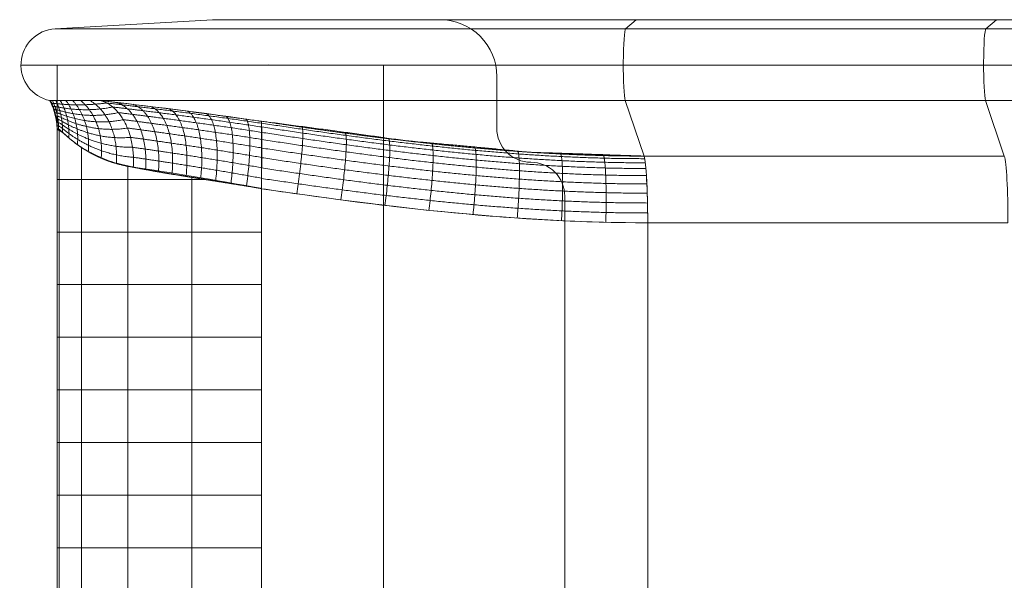
# Model space of a CAD drawing. Units: millimetres. Extents: x 2315 to 13860, y 2222 to 10982.
# Drawn here: x 4299 to 4733, y 6364 to 6612 of the extents above; entities that cross this region are included whole.
import ezdxf

# ---------------------------------------------------------------- set-up
doc = ezdxf.new("R2010")
doc.units = ezdxf.units.MM
doc.header["$MEASUREMENT"] = 0
doc.layers.get('0').update_dxf_attribs({"color": 3})

# ---------------------------------------------------------------- blocks, each defined once
blk = doc.blocks.new('From Smart Solid_183')
at = {"color": 7, "lineweight": 13}
for p, q in [((80.014092, 15.812771), (-78.975005, 15.812771)), ((78.999344, -0.160765), (-79.989753, -0.160765)), ((79.85914, -15.832871), (-79.129957, -15.832871))]:
    blk.add_line(p, q, dxfattribs=at)
at = {"color": 7, "lineweight": 13, "extrusion": (0, 0, -1)}
for centre in [(-78.913107, -0.160765), (80.07599, -0.160765)]:
    blk.add_ellipse(centre, major_axis=(0, 16), ratio=0.0672903615, start_param=3.3443919576, end_param=6.225662103, dxfattribs=at)
blk = doc.blocks.new('From Smart Solid_184')
at = {"color": 7, "lineweight": 13}
for p, q in [((-58.74283, 1.964425), (-128.231864, -2.037229)), ((-58.74283, 1.964425), (128.200937, 1.964425)), ((123.524995, -2.037229), (128.200937, 1.964425)), ((123.524995, -2.037229), (-128.231864, -2.037229))]:
    blk.add_line(p, q, dxfattribs=at)
blk = doc.blocks.new('From Smart Solid_190')
at = {"color": 7, "lineweight": 13}
for p, q in [((214.486441, -0.035575), (-214.959966, -0.035575)), ((214.945028, -0.010765), (-214.901936, -0.010765))]:
    blk.add_line(p, q, dxfattribs=at)
at = {"color": 7, "lineweight": 13, "extrusion": (0, 0, -1)}
for centre, ratio in [((-214.901936, -15.010765), 0.0672903615), ((214.945028, -15.010765), 0.5317730856)]:
    blk.add_ellipse(centre, major_axis=(0, -15), ratio=ratio, start_param=3.0840693439, end_param=3.1415926536, dxfattribs=at)
blk = doc.blocks.new('From Smart Solid_206')
at = {"color": 7, "lineweight": 13}
for p, q in [((133.424995, 15.812771), (-118.331864, 15.812771)), ((-133.412, -0.160765), (132.410247, -0.160765)), ((133.270043, -15.832871), (-120.634593, -15.832871))]:
    blk.add_line(p, q, dxfattribs=at)
blk.add_arc((-117.412, -0.160765), 16, 93.295837, 258.380456, dxfattribs=at)
at = {"color": 7, "lineweight": 13, "extrusion": (0, 0, -1)}
blk.add_ellipse((133.486893, -0.160765), major_axis=(0, 16), ratio=0.0672903615, start_param=3.3443919576, end_param=6.225662103, dxfattribs=at)
blk = doc.blocks.new('From Smart Solid_207')
at = {"color": 7, "lineweight": 13}
for p, q in [((199.084029, 15.812771), (-198.085908, 15.812771)), ((191.064819, -0.160765), (-199.100656, -0.160765)), ((197.8595, -15.832871), (-198.24086, -15.832871))]:
    blk.add_line(p, q, dxfattribs=at)
blk.add_ellipse((-198.02401, -0.160765), major_axis=(0, 16), ratio=0.0672903615, start_param=0.0575232042, end_param=2.9387933496, dxfattribs=at)
at = {"color": 7, "lineweight": 13, "extrusion": (0, 0, -1)}
blk.add_ellipse((199.573188, -0.160765), major_axis=(0, 16), ratio=0.5317730695, start_param=3.3443919576, end_param=6.225662103, dxfattribs=at)
blk = doc.blocks.new('From Smart Solid_232')
at = {"color": 7, "lineweight": 13}
for p, q in [((-212.359966, 1.964425), (-217.035908, -2.037229)), ((217.086441, 1.964425), (-212.359966, 1.964425)), ((180.134044, -2.037229), (217.086442, 1.964425)), ((180.134044, -2.037229), (-217.035908, -2.037229))]:
    blk.add_line(p, q, dxfattribs=at)
blk = doc.blocks.new('From Smart Solid_234')
at = {"color": 7, "lineweight": 13}
for p, q in [((-230.79086, 12.267129), (-222.508515, -12.252102)), ((165.309515, 12.267129), (-230.79086, 12.267129))]:
    blk.add_line(p, q, dxfattribs=at)
blk = doc.blocks.new('From Smart Solid_209')
at = {"color": 7, "lineweight": 13}
for p, q in [((-45.06, -103.21), (-45.06, 103.08)), ((-45.06, -103.21), (-45.06, 102.97)), ((-45.06, -103.21), (-45.06, 102.84)), ((-45.06, -103.21), (-45.06, 102.72)), ((-44.11, -103.21), (-44.11, 102.91)), ((-34.37, -103.21), (-34.37, 95.42)), ((-13.91, -103.21), (-13.91, 87.2)), ((14.34, -103.21), (14.34, 82.23))]:
    blk.add_line(p, q, dxfattribs=at)
for points, knots in [([(45.08, 77.29), (44.96, 77.31), (44.72, 77.35), (44.36, 77.41), (43.99, 77.47), (43.63, 77.53), (43.27, 77.59), (42.9, 77.65), (42.54, 77.71), (42.17, 77.77), (41.81, 77.83), (41.44, 77.89), (41.07, 77.95), (40.71, 78.01), (40.34, 78.07), (39.97, 78.13), (39.61, 78.19), (39.24, 78.25), (38.87, 78.31), (38.5, 78.37), (38.14, 78.43), (37.77, 78.49), (37.4, 78.55), (37.03, 78.61), (36.66, 78.67), (36.29, 78.73), (35.92, 78.79), (35.55, 78.84), (35.18, 78.9), (34.81, 78.96), (34.44, 79.02), (34.07, 79.08), (33.7, 79.14), (33.33, 79.2), (32.96, 79.26), (32.59, 79.32), (32.22, 79.38), (31.85, 79.44), (31.48, 79.5), (31.11, 79.56), (30.74, 79.62), (30.37, 79.68), (29.99, 79.74), (29.62, 79.8), (29.25, 79.85), (28.88, 79.91), (28.51, 79.97), (28.14, 80.03), (27.76, 80.09), (27.39, 80.15), (27.02, 80.21), (26.65, 80.27), (26.28, 80.33), (25.91, 80.39), (25.54, 80.45), (25.16, 80.51), (24.79, 80.56), (24.42, 80.62), (24.05, 80.68), (23.68, 80.74), (23.31, 80.8), (22.94, 80.86), (22.57, 80.92), (22.2, 80.98), (21.83, 81.04), (21.46, 81.09), (21.09, 81.15), (20.72, 81.21), (20.35, 81.27), (19.98, 81.33), (19.61, 81.39), (19.24, 81.45), (18.87, 81.51), (18.5, 81.56), (18.13, 81.62), (17.76, 81.68), (17.4, 81.74), (17.03, 81.8), (16.66, 81.86), (16.29, 81.91), (15.93, 81.97), (15.56, 82.03), (15.19, 82.09), (14.83, 82.15), (14.46, 82.21), (14.1, 82.26), (13.73, 82.32), (13.37, 82.38), (13, 82.44), (12.64, 82.5), (12.28, 82.55), (11.91, 82.61), (11.55, 82.67), (11.19, 82.73), (10.83, 82.79), (10.46, 82.85), (10.1, 82.9), (9.74, 82.96), (9.38, 83.02), (9.02, 83.08), (8.66, 83.14), (8.31, 83.19), (7.95, 83.25), (7.59, 83.31), (7.23, 83.37), (6.88, 83.43), (6.52, 83.48), (6.17, 83.54), (5.81, 83.6), (5.46, 83.66), (5.11, 83.72), (4.75, 83.77), (4.4, 83.83), (4.05, 83.89), (3.7, 83.95), (3.35, 84.01), (3, 84.07), (2.65, 84.13), (2.3, 84.18), (1.95, 84.24), (1.61, 84.3), (1.26, 84.36), (0.92, 84.42), (0.57, 84.48), (0.23, 84.54), (-0.11, 84.59), (-0.46, 84.65), (-0.8, 84.71), (-1.14, 84.77), (-1.48, 84.83), (-1.82, 84.89), (-2.16, 84.95), (-2.49, 85.01), (-2.83, 85.07), (-3.17, 85.13), (-3.5, 85.19), (-3.83, 85.25), (-4.17, 85.31), (-4.5, 85.37), (-4.83, 85.43), (-5.16, 85.49), (-5.49, 85.55), (-5.82, 85.61), (-6.15, 85.67), (-6.47, 85.73), (-6.8, 85.79), (-7.12, 85.85), (-7.45, 85.91), (-7.77, 85.97), (-8.09, 86.03), (-8.41, 86.09), (-8.73, 86.16), (-9.05, 86.22), (-9.37, 86.28), (-9.68, 86.34), (-10, 86.4), (-10.31, 86.46), (-10.63, 86.53), (-10.94, 86.59), (-11.25, 86.65), (-11.56, 86.71), (-11.87, 86.77), (-12.18, 86.84), (-12.48, 86.9), (-12.79, 86.96), (-13.09, 87.03), (-13.4, 87.09), (-13.7, 87.16), (-14, 87.22), (-14.3, 87.29), (-14.6, 87.35), (-14.89, 87.42), (-15.19, 87.48), (-15.48, 87.55), (-15.78, 87.62), (-16.07, 87.69), (-16.36, 87.76), (-16.64, 87.83), (-16.93, 87.9), (-17.22, 87.97), (-17.5, 88.05), (-17.78, 88.12), (-18.06, 88.2), (-18.34, 88.27), (-18.62, 88.35), (-19.33, 88.55), (-20.44, 88.89), (-21.93, 89.39), (-23.37, 89.93), (-24.76, 90.48), (-26.1, 91.05), (-27.39, 91.64), (-28.64, 92.23), (-29.85, 92.83), (-31, 93.44), (-32.11, 94.05), (-33.17, 94.67), (-34.18, 95.29), (-35.15, 95.93), (-36.07, 96.56), (-36.94, 97.21), (-37.77, 97.86), (-38.55, 98.49), (-39.29, 99.12), (-39.99, 99.71), (-40.65, 100.28), (-41.12, 100.69), (-41.44, 100.96), (-41.63, 101.11), (-41.8, 101.26), (-41.98, 101.4), (-42.15, 101.54), (-42.31, 101.67), (-42.47, 101.8), (-42.63, 101.92), (-42.78, 102.03), (-42.93, 102.14), (-43.07, 102.25), (-43.21, 102.35), (-43.34, 102.44), (-43.47, 102.53), (-43.59, 102.61), (-43.71, 102.68), (-43.82, 102.75), (-43.93, 102.81), (-44.03, 102.86), (-44.13, 102.91), (-44.22, 102.96), (-44.31, 103), (-44.39, 103.03), (-44.47, 103.06), (-44.54, 103.09), (-44.61, 103.11), (-44.67, 103.13), (-44.73, 103.15), (-44.78, 103.16), (-44.83, 103.17), (-44.88, 103.17), (-44.92, 103.18), (-44.95, 103.18), (-44.98, 103.18), (-45.01, 103.18), (-45.03, 103.18), (-45.04, 103.17), (-45.05, 103.17), (-45.06, 103.17), (-45.06, 103.16), (-45.06, 103.16)], [0, 0, 0, 0, 0.002465, 0.004933, 0.007404, 0.009879, 0.012357, 0.014838, 0.017322, 0.01981, 0.0223, 0.024794, 0.027292, 0.029792, 0.032295, 0.034802, 0.037312, 0.039825, 0.042341, 0.04486, 0.047383, 0.049908, 0.052437, 0.054969, 0.057503, 0.060041, 0.062582, 0.065126, 0.067673, 0.070223, 0.072775, 0.075331, 0.07789, 0.080452, 0.083017, 0.085584, 0.088155, 0.090729, 0.093305, 0.095884, 0.098467, 0.101052, 0.10364, 0.10623, 0.108824, 0.11142, 0.114019, 0.116621, 0.119226, 0.121833, 0.124444, 0.127057, 0.129672, 0.13229, 0.134911, 0.137535, 0.140161, 0.14279, 0.145422, 0.148056, 0.150693, 0.153332, 0.155974, 0.158618, 0.161265, 0.163915, 0.166567, 0.169221, 0.171878, 0.174537, 0.177199, 0.179863, 0.18253, 0.185199, 0.18787, 0.190544, 0.19322, 0.195898, 0.198578, 0.201261, 0.203946, 0.206634, 0.209323, 0.212015, 0.214709, 0.217405, 0.220103, 0.222804, 0.225506, 0.228211, 0.230918, 0.233626, 0.236337, 0.23905, 0.241765, 0.244481, 0.2472, 0.24992, 0.252643, 0.255367, 0.258094, 0.260822, 0.263551, 0.266283, 0.269017, 0.271752, 0.274489, 0.277227, 0.279968, 0.28271, 0.285453, 0.288199, 0.290945, 0.293694, 0.296444, 0.299195, 0.301949, 0.304703, 0.307459, 0.310217, 0.312975, 0.315736, 0.318497, 0.32126, 0.324025, 0.32679, 0.329557, 0.332325, 0.335095, 0.337865, 0.340637, 0.34341, 0.346184, 0.348959, 0.351736, 0.354513, 0.357292, 0.360071, 0.362852, 0.365633, 0.368415, 0.371199, 0.373983, 0.376768, 0.379554, 0.382341, 0.385128, 0.387917, 0.390706, 0.393496, 0.396286, 0.399078, 0.401869, 0.404662, 0.407455, 0.410249, 0.413043, 0.415838, 0.418634, 0.421429, 0.424226, 0.427022, 0.42982, 0.432617, 0.435414, 0.438211, 0.441009, 0.443806, 0.446602, 0.449399, 0.452194, 0.454989, 0.457784, 0.460577, 0.46337, 0.466161, 0.468952, 0.471741, 0.474529, 0.477315, 0.480101, 0.482884, 0.485666, 0.488446, 0.491224, 0.494001, 0.509731, 0.525405, 0.541026, 0.556598, 0.572122, 0.5876, 0.603032, 0.618417, 0.633753, 0.649039, 0.664273, 0.679454, 0.694582, 0.709654, 0.72467, 0.739638, 0.754566, 0.769462, 0.784337, 0.799202, 0.814069, 0.818821, 0.823574, 0.828327, 0.83308, 0.837832, 0.842582, 0.84733, 0.852074, 0.856815, 0.861551, 0.866283, 0.871009, 0.875729, 0.880442, 0.885148, 0.889846, 0.894537, 0.899219, 0.903892, 0.908558, 0.913216, 0.917866, 0.922507, 0.927141, 0.931766, 0.936383, 0.940991, 0.94559, 0.95018, 0.954761, 0.959333, 0.963895, 0.968446, 0.972988, 0.977518, 0.982038, 0.986546, 0.991043, 0.995528, 1, 1, 1, 1]), ([(-45.06, 103.16), (-45.06, 103.16), (-45.06, 103.15), (-45.06, 103.13), (-45.06, 103.12), (-45.06, 103.11), (-45.06, 103.1), (-45.06, 103.09), (-45.06, 103.08), (-45.06, 103.07), (-45.06, 103.06), (-45.06, 103.06), (-45.06, 103.05), (-45.06, 103.04), (-45.06, 103.04), (-45.06, 103.03), (-45.06, 103.02), (-45.06, 103.01), (-45.06, 103.01), (-45.06, 103), (-45.06, 102.99), (-45.06, 102.98), (-45.06, 102.97), (-45.06, 102.96), (-45.06, 102.95), (-45.06, 102.94), (-45.06, 102.93), (-45.06, 102.92), (-45.06, 102.91), (-45.06, 102.9), (-45.06, 102.89), (-45.06, 102.88), (-45.06, 102.87), (-45.06, 102.86), (-45.06, 102.85), (-45.06, 102.84), (-45.06, 102.83), (-45.06, 102.83), (-45.06, 102.82), (-45.06, 102.81), (-45.06, 102.8), (-45.06, 102.79), (-45.06, 102.78), (-45.06, 102.77), (-45.06, 102.76), (-45.06, 102.75), (-45.06, 102.74), (-45.06, 102.72), (-45.06, 102.69), (-45.06, 102.64), (-45.06, 102.61), (-45.06, 102.59)], [0, 0, 0, 0, 0.016366, 0.032716, 0.049054, 0.065379, 0.081694, 0.098001, 0.114301, 0.130594, 0.146883, 0.163168, 0.179451, 0.195733, 0.212015, 0.228298, 0.244582, 0.26087, 0.277162, 0.293457, 0.309754, 0.326055, 0.342357, 0.358662, 0.374968, 0.391276, 0.407585, 0.423895, 0.440205, 0.456516, 0.472826, 0.489136, 0.505444, 0.521752, 0.538059, 0.554365, 0.570671, 0.586975, 0.60328, 0.619583, 0.635886, 0.652189, 0.668492, 0.684794, 0.701097, 0.717399, 0.733702, 0.750004, 0.833332, 0.916665, 1, 1, 1, 1]), ([(-45.06, -103.21), (-45.06, -103.21), (-44.95, -103.21), (-44.46, -103.21), (-44.09, -103.21), (-43.08, -103.21), (-42.44, -103.21), (-40.87, -103.21), (-39.95, -103.21), (-37.81, -103.21), (-36.6, -103.21), (-33.89, -103.21), (-32.38, -103.21), (-29.11, -103.21), (-27.33, -103.21), (-23.52, -103.21), (-21.48, -103.21), (-17.18, -103.21), (-14.91, -103.21), (-10.18, -103.21), (-7.71, -103.21), (-2.61, -103.21), (0.02, -103.21), (5.4, -103.21), (8.15, -103.21), (13.74, -103.21), (16.57, -103.21), (22.27, -103.21), (25.14, -103.21), (30.88, -103.21), (33.75, -103.21), (39.45, -103.21), (42.28, -103.21), (45.08, -103.21)], [0, 0, 0, 0, 0.0625, 0.0625, 0.125, 0.125, 0.1875, 0.1875, 0.25, 0.25, 0.3125, 0.3125, 0.375, 0.375, 0.4375, 0.4375, 0.5, 0.5, 0.5625, 0.5625, 0.625, 0.625, 0.6875, 0.6875, 0.75, 0.75, 0.8125, 0.8125, 0.875, 0.875, 0.9375, 0.9375, 1, 1, 1, 1])]:
    blk.add_open_spline(points, degree=3, knots=knots, dxfattribs=at)
for points, degree in [([(-45.06, 102.59), (-45.06, -103.21)], 1), ([(45.08, -103.21), (45.08, 77.29)], 1), ([(-45.06, -103.21), (-45.06, -103.21), (-45.06, -103.21), (-45.06, -103.21)], 3), ([(-45.06, -103.21), (-45.06, -103.21), (-45.06, -103.21), (-45.06, -103.21)], 3)]:
    blk.add_open_spline(points, degree=degree, dxfattribs=at)
for points, weights, knots in [([(-45.06, 81.3), (-45.06, 81.3), (-45.06, 81.3), (-45.06, 81.29), (20.19, 81.3)], [1, 1, 1, 0.784560981508, 0.9135800764], [0, 0, 0, 0.555731, 0.555731, 1, 1, 1]), ([(-45.06, 58.08), (-45.06, 58.08), (-45.06, 58.08), (-45.06, 58.07), (45.08, 58.08)], [1, 1, 1, 0.736661507078, 0.987978239434], [0, 0, 0, 0.505772, 0.505772, 1, 1, 1]), ([(-45.06, 34.86), (-45.06, 34.86), (-45.06, 34.86), (-45.06, 34.85), (45.08, 34.86)], [1, 1, 1, 0.736661507078, 0.987978239434], [0, 0, 0, 0.505772, 0.505772, 1, 1, 1]), ([(-45.06, 11.64), (-45.06, 11.64), (-45.06, 11.64), (-45.06, 11.63), (45.08, 11.64)], [1, 1, 1, 0.736661507078, 0.987978239434], [0, 0, 0, 0.505772, 0.505772, 1, 1, 1]), ([(-45.06, -11.58), (-45.06, -11.58), (-45.06, -11.58), (-45.06, -11.58), (45.08, -11.58)], [1, 1, 1, 0.736661507078, 0.987978239434], [0, 0, 0, 0.505772, 0.505772, 1, 1, 1]), ([(-45.06, -34.79), (-45.06, -34.79), (-45.06, -34.8), (-45.06, -34.8), (45.08, -34.79)], [1, 1, 1, 0.736661507078, 0.987978239434], [0, 0, 0, 0.505772, 0.505772, 1, 1, 1]), ([(-45.06, -58.01), (-45.06, -58.01), (-45.06, -58.01), (-45.06, -58.02), (45.08, -58.01)], [1, 1, 1, 0.736661507078, 0.987978239434], [0, 0, 0, 0.505772, 0.505772, 1, 1, 1]), ([(-45.06, -81.23), (-45.06, -81.23), (-45.06, -81.23), (-45.06, -81.24), (45.08, -81.23)], [1, 1, 1, 0.736661507078, 0.987978239434], [0, 0, 0, 0.505772, 0.505772, 1, 1, 1])]:
    blk.add_rational_spline(points, weights, degree=2, knots=knots, dxfattribs=at)
blk = doc.blocks.new('From Smart Solid_238')
at = {"color": 7, "lineweight": 13}
for p, q in [((111.67, 12.27), (-119.97, 12.27)), ((119.95, -12.25), (111.67, 12.27))]:
    blk.add_line(p, q, dxfattribs=at)
for points, knots in [([(-119.97, 12.27), (-118.5, 12.08), (-115.56, 11.72), (-111.04, 11.17), (-106.45, 10.61), (-101.76, 10.04), (-96.98, 9.47), (-92.12, 8.9), (-88.83, 8.51), (-87.18, 8.32)], [0, 0, 0, 0, 0.140395, 0.281683, 0.42382, 0.566764, 0.710471, 0.854897, 1, 1, 1, 1]), ([(-87.18, 8.32), (-85.61, 8.1), (-82.46, 7.68), (-77.7, 7.03), (-72.87, 6.37), (-67.55, 5.65), (-61.71, 4.86), (-55.34, 3.99), (-51.03, 3.4), (-48.87, 3.11)], [0, 0, 0, 0, 0.125379, 0.251534, 0.37843, 0.506032, 0.668821, 0.833511, 1, 1, 1, 1]), ([(-48.87, 3.15), (-47.54, 2.97), (-44.87, 2.62), (-40.83, 2.09), (-36.73, 1.55), (-31.35, 0.84), (-24.61, -0.05), (-16.7, -1.11), (-8.72, -2.19), (-1.04, -3.25), (6.75, -4.33), (11.82, -5.05), (14.48, -5.43)], [0, 0, 0, 0, 0.063761, 0.128263, 0.193486, 0.259405, 0.383983, 0.51264, 0.632996, 0.759544, 0.874305, 1, 1, 1, 1]), ([(-48.87, 3.11), (-48.87, 3.11), (-48.86, 3.13), (-48.87, 3.14), (-48.87, 3.15)], [0, 0, 0, 0, 0.504187, 1, 1, 1, 1]), ([(14.48, -5.43), (15.59, -5.53), (18.27, -5.77), (22.99, -6.2), (29.25, -6.76), (35.93, -7.38), (42.98, -8.03), (49.51, -8.64), (56.31, -9.29), (62.8, -9.92), (67.14, -10.35), (69.23, -10.56)], [0, 0, 0, 0, 0.061975, 0.14942, 0.2616, 0.406494, 0.515727, 0.646079, 0.761972, 0.885673, 1, 1, 1, 1]), ([(69.23, -10.56), (70.4, -10.6), (72.7, -10.67), (76.15, -10.78), (79.51, -10.89), (82.8, -11), (86.01, -11.11), (89.14, -11.21), (92.19, -11.31), (96.38, -11.45), (101.67, -11.62), (107.99, -11.84), (114.06, -12.04), (118.02, -12.18), (119.95, -12.25)], [0, 0, 0, 0, 0.070525, 0.139248, 0.206183, 0.271346, 0.334752, 0.396416, 0.456352, 0.514573, 0.643136, 0.766845, 0.885775, 1, 1, 1, 1])]:
    blk.add_open_spline(points, degree=3, knots=knots, dxfattribs=at)
blk = doc.blocks.new('From Smart Solid_210')
at = {"color": 7, "lineweight": 13}
for points, knots in [([(-85.22, 22.4), (-85.21, 22.38), (-85.22, 22.37), (-85.22, 22.34), (-85.22, 22.29), (-85.23, 22.24), (-85.23, 22.12), (-85.23, 22.03), (-85.22, 21.71), (-85.2, 21.45), (-85.18, 20.99), (-85.17, 20.82), (-85.15, 20.46), (-85.15, 20.27), (-85.12, 19.65), (-85.11, 19.18), (-85.09, 18.15), (-85.08, 17.58), (-85.07, 16.35), (-85.06, 15.68), (-85.05, 14.26), (-85.04, 13.51), (-85.04, 11.93), (-85.05, 11.1), (-85.06, 10.24)], [0, 0, 0, 0, 0.015625, 0.015625, 0.03125, 0.0625, 0.0625, 0.125, 0.125, 0.25, 0.25, 0.3125, 0.3125, 0.375, 0.375, 0.5, 0.5, 0.625, 0.625, 0.75, 0.75, 0.875, 0.875, 1, 1, 1, 1]), ([(-85.06, 10.24), (-85.05, 9.59), (-85.05, 8.92), (-85.05, 7.56), (-85.05, 6.87), (-85.07, 5.47), (-85.08, 4.75), (-85.11, 3.31), (-85.13, 2.59), (-85.15, 1.86)], [0, 0, 0, 0, 0.25, 0.25, 0.5, 0.5, 0.75, 0.75, 1, 1, 1, 1]), ([(84.24, 3.46), (84.19, 3.9), (84.13, 4.3), (84.03, 5.04), (83.98, 5.37), (83.87, 5.95), (83.82, 6.21), (83.71, 6.66), (83.66, 6.84), (83.6, 7)], [0, 0, 0, 0, 0.25, 0.25, 0.5, 0.5, 0.75, 0.75, 1, 1, 1, 1]), ([(-85.15, 1.86), (-85.14, 1.08), (-85.14, 0.3), (-85.15, -1.26), (-85.16, -2.04), (-85.17, -3.59), (-85.18, -4.37), (-85.2, -5.89), (-85.21, -6.65), (-85.22, -7.4)], [0, 0, 0, 0, 0.25, 0.25, 0.5, 0.5, 0.75, 0.75, 1, 1, 1, 1]), ([(84.78, -3.4), (84.74, -2.7), (84.7, -2.04), (84.62, -0.76), (84.57, -0.16), (84.48, 0.99), (84.44, 1.54), (84.34, 2.55), (84.29, 3.03), (84.24, 3.46)], [0, 0, 0, 0, 0.25, 0.25, 0.5, 0.5, 0.75, 0.75, 1, 1, 1, 1]), ([(85.13, -12.61), (85.11, -11.8), (85.09, -10.98), (85.04, -9.38), (85.01, -8.59), (84.96, -7.04), (84.93, -6.28), (84.86, -4.8), (84.82, -4.09), (84.78, -3.4)], [0, 0, 0, 0, 0.25, 0.25, 0.5, 0.5, 0.75, 0.75, 1, 1, 1, 1]), ([(85.23, -22.42), (85.23, -21.63), (85.23, -20.83), (85.22, -19.2), (85.22, -18.38), (85.2, -16.74), (85.19, -15.91), (85.16, -14.26), (85.15, -13.43), (85.13, -12.61)], [0, 0, 0, 0, 0.25, 0.25, 0.5, 0.5, 0.75, 0.75, 1, 1, 1, 1])]:
    blk.add_open_spline(points, degree=3, knots=knots, dxfattribs=at)
for points, weights, degree in [([(-28.57, 14.6), (-47.38, 16.88), (-66.26, 19.55), (-85.22, 22.4)], [0.999999958786, 0.999999958245, 0.9999999577, 0.99999995728], 3), ([(-85.21, 21.51), (-28.29, 12.86), (27.98, 5.82), (83.89, 5.85)], [0.950962075418, 0.95240956762, 0.955147200562, 0.955179494217], 3), ([(-85.13, 19.87), (-28.21, 11.15), (28.12, 4), (84.17, 4.03)], [0.914183978484, 0.916717044905, 0.921507091868, 0.921564105785], 3), ([(-85.08, 17.46), (-28.17, 8.7), (28.22, 1.5), (84.43, 1.52)], [0.88967116315, 0.892929358822, 0.899079935045, 0.899153838506], 3), ([(-69.6, -9.66), (-65.76, 16.15), (-67.26, 19.76)], [1, 0.754278149994, 1], 2), ([(-85.05, 14.31), (-28.16, 5.56), (28.29, -1.64), (84.68, -1.61)], [0.877426746312, 0.881050444652, 0.887865974486, 0.887948696249], 3), ([(-50.19, -12.32), (-46.47, 13.26), (-48.13, 17.1)], [1, 0.757279595051, 1], 2), ([(-30.77, -14.76), (-27.27, 10.59), (-29.04, 14.66)], [1, 0.760440987064, 1], 2), ([(27.69, 9.08), (9, 10.41), (-9.75, 12.31), (-28.57, 14.6)], [0.999999920534, 0.999999919726, 0.999999918654, 0.999999917572], 3), ([(-85.06, 10.54), (-28.21, 1.83), (28.31, -5.32), (84.88, -5.3)], [0.877446367345, 0.881074792291, 0.88786539731, 0.887948682946], 3), ([(-11.32, -16.95), (-8.17, 8.2), (-10, 12.47)], [1, 0.76358963716, 1], 2), ([(8.15, -18.83), (10.81, 6.13), (9, 10.59)], [1, 0.766552856466, 1], 2), ([(27.65, -20.36), (29.71, 4.45), (27.96, 9.06)], [1, 0.76915795611, 1], 2), ([(83.6, 7), (65.01, 6.99), (46.38, 7.75), (27.69, 9.08)], [0.999999882851, 0.999999882823, 0.999999882011, 0.9999998808], 3), ([(-85.06, 6.29), (-28.28, -2.36), (28.29, -9.41), (85.04, -9.38)], [0.889726545862, 0.892997992633, 0.899078395779, 0.899153802588], 3), ([(47.18, -21.5), (48.56, 3.2), (46.87, 7.92)], [1, 0.771232247218, 1], 2), ([(66.75, -22.2), (67.4, 2.43), (65.76, 7.22)], [1, 0.772603040916, 1], 2), ([(-85.15, 1.76), (-28.42, -6.8), (28.21, -13.74), (85.15, -13.71)], [0.914251669231, 0.916800665122, 0.921505066918, 0.921564059227], 3), ([(-85.16, -2.87), (-28.54, -11.33), (28.12, -18.13), (85.21, -18.11)], [0.951015888754, 0.95247573679, 0.955145580264, 0.955179456973], 3)]:
    blk.add_rational_spline(points, weights, degree=degree, dxfattribs=at)
for points in [[(-85.22, -7.4), (-56.95, -11.58), (-28.65, -15.34), (-0.26, -18.05)], [(-0.26, -18.05), (28.13, -20.77), (56.61, -22.43), (85.23, -22.42)]]:
    blk.add_open_spline(points, degree=3, dxfattribs=at)
blk = doc.blocks.new('From Smart Solid_239')
at = {"color": 7, "lineweight": 13}
for p, q in [((78.641485, 14.697898), (-80.347612, 14.697898)), ((-78.723295, -14.723995), (80.265802, -14.723995))]:
    blk.add_line(p, q, dxfattribs=at)
at = {"color": 7, "lineweight": 13, "extrusion": (0, 0, -1)}
blk.add_ellipse((-80.742007, -14.723995), major_axis=(0, 30), ratio=0.0672903615, start_param=0.1966295059, end_param=1.5707963268, dxfattribs=at)
at = {"color": 7, "lineweight": 13}
blk.add_ellipse((78.247091, -14.723995), major_axis=(0, 30), ratio=0.0672903615, start_param=4.7123889804, end_param=6.0865515579, dxfattribs=at)
blk = doc.blocks.new('From Smart Solid_216')
at = {"color": 7, "lineweight": 13}
for points, weights in [([(-19.18, 14.72), (-15.96, 8.34), (-15.96, 1.19)], [1, 0.972774444136, 1]), ([(-18.9, 14.72), (-15.95, 8.59), (-15.92, 1.79)], [1, 0.97531406423, 0.999856970029]), ([(-18.03, 14.72), (-15.3, 8.73), (-15.32, 2.13)], [1, 0.976541823153, 0.999872263044]), ([(-16.6, 14.72), (-13.37, 8.18), (-13.59, 0.75)], [1, 0.970021896032, 0.999884316319]), ([(-14.62, 14.72), (-10.27, 7.27), (-10.79, -1.76)], [1, 0.955778186216, 0.999840934014]), ([(-12.13, 14.72), (-6.11, 6.42), (-7.01, -4.77)], [1, 0.934069484134, 0.999814599231]), ([(-9.12, 14.72), (-0.99, 5.89), (-2.24, -7.83)], [1, 0.904734203485, 0.999799578667]), ([(-5.58, 14.72), (4.97, 6.03), (3.48, -10.68)], [1, 0.867389835356, 0.99980928524]), ([(-1.51, 14.72), (11.71, 7.29), (10.11, -13.07)], [1, 0.821650457162, 0.999870738598]), ([(17.62, -14.7), (19.2, 10.29), (3.08, 14.72)], [1, 0.767135651941, 1])]:
    blk.add_rational_spline(points, weights, degree=2, dxfattribs=at)
for points, knots in [([(3.08, 14.72), (-4.2, 14.72), (-9.71, 14.72), (-15.31, 14.72), (-16.75, 14.72), (-18.7, 14.72), (-19.18, 14.72), (-19.18, 14.72)], [0, 0, 0, 0, 0.5, 0.5, 0.75, 0.75, 1, 1, 1, 1]), ([(-15.96, 1.19), (-15.96, 1.19), (-15.96, 1.19), (-15.96, 1.19), (-15.96, 1.2), (-15.96, 1.2), (-15.96, 1.21), (-15.96, 1.21), (-15.96, 1.22), (-15.96, 1.23), (-15.96, 1.24), (-15.97, 1.25), (-15.97, 1.26), (-15.97, 1.27), (-15.97, 1.28), (-15.97, 1.29), (-15.97, 1.31), (-15.97, 1.32), (-15.97, 1.33), (-15.97, 1.35), (-15.97, 1.36), (-15.97, 1.38), (-15.97, 1.4), (-15.97, 1.41), (-15.97, 1.43), (-15.97, 1.45), (-15.97, 1.47), (-15.96, 1.49), (-15.96, 1.5), (-15.96, 1.52), (-15.96, 1.54), (-15.96, 1.56), (-15.96, 1.58), (-15.96, 1.6), (-15.95, 1.62), (-15.95, 1.64), (-15.95, 1.66), (-15.94, 1.68), (-15.94, 1.7), (-15.94, 1.72), (-15.93, 1.74), (-15.93, 1.77), (-15.92, 1.8), (-15.91, 1.84), (-15.89, 1.88), (-15.88, 1.92), (-15.86, 1.96), (-15.84, 2), (-15.82, 2.03), (-15.8, 2.06), (-15.77, 2.09), (-15.74, 2.11), (-15.71, 2.13), (-15.68, 2.15), (-15.64, 2.16), (-15.61, 2.17), (-15.56, 2.17), (-15.52, 2.17), (-15.47, 2.17), (-15.42, 2.16), (-15.37, 2.14), (-15.31, 2.12), (-15.25, 2.1), (-15.18, 2.06), (-15.11, 2.02), (-15.04, 1.97), (-14.96, 1.92), (-14.88, 1.86), (-14.8, 1.8), (-14.72, 1.73), (-14.63, 1.66), (-14.54, 1.59), (-14.44, 1.51), (-14.34, 1.42), (-14.24, 1.34), (-14.14, 1.25), (-14.03, 1.15), (-13.93, 1.06), (-13.81, 0.96), (-13.7, 0.85), (-13.58, 0.75), (-13.46, 0.64), (-13.34, 0.53), (-13.21, 0.41), (-13.08, 0.29), (-12.95, 0.17), (-12.82, 0.05), (-12.68, -0.08), (-12.54, -0.2), (-12.39, -0.33), (-12.25, -0.47), (-12.1, -0.6), (-11.95, -0.74), (-11.8, -0.88), (-11.64, -1.02), (-11.48, -1.16), (-11.32, -1.3), (-11.15, -1.45), (-10.98, -1.6), (-10.81, -1.75), (-10.64, -1.89), (-10.46, -2.05), (-10.29, -2.2), (-10.11, -2.35), (-9.92, -2.51), (-9.74, -2.66), (-9.55, -2.82), (-9.35, -2.97), (-9.16, -3.13), (-8.96, -3.29), (-8.76, -3.44), (-8.56, -3.6), (-8.36, -3.76), (-8.15, -3.92), (-7.94, -4.08), (-7.73, -4.24), (-7.51, -4.4), (-7.29, -4.56), (-7.08, -4.71), (-6.87, -4.86), (-6.66, -5.01), (-6.46, -5.16), (-6.25, -5.3), (-6.04, -5.45), (-5.82, -5.59), (-5.61, -5.74), (-5.39, -5.88), (-5.17, -6.03), (-4.95, -6.18), (-4.72, -6.32), (-4.5, -6.47), (-4.27, -6.61), (-4.04, -6.76), (-3.8, -6.9), (-3.57, -7.04), (-3.33, -7.19), (-3.09, -7.33), (-2.85, -7.48), (-2.61, -7.62), (-2.36, -7.76), (-2.11, -7.9), (-1.86, -8.04), (-1.61, -8.18), (-1.36, -8.32), (-1.1, -8.46), (-0.84, -8.6), (-0.58, -8.74), (-0.32, -8.88), (-0.05, -9.02), (0.21, -9.15), (0.48, -9.29), (0.75, -9.43), (1.03, -9.56), (1.3, -9.69), (1.58, -9.83), (1.86, -9.96), (2.14, -10.09), (2.42, -10.22), (2.71, -10.35), (3, -10.48), (3.28, -10.6), (3.58, -10.73), (3.87, -10.85), (4.17, -10.98), (4.46, -11.1), (4.76, -11.22), (5.06, -11.34), (5.37, -11.46), (5.67, -11.58), (5.98, -11.69), (6.29, -11.81), (6.6, -11.92), (6.92, -12.04), (7.23, -12.15), (7.55, -12.26), (7.87, -12.37), (8.19, -12.47), (8.52, -12.58), (8.84, -12.68), (9.17, -12.79), (9.5, -12.89), (9.83, -12.99), (10.17, -13.08), (10.5, -13.18), (10.84, -13.27), (11.18, -13.37), (11.52, -13.46), (11.86, -13.55), (12.21, -13.63), (12.56, -13.72), (12.91, -13.8), (13.26, -13.88), (13.61, -13.96), (13.97, -14.04), (14.32, -14.12), (14.68, -14.19), (15.04, -14.26), (15.41, -14.33), (15.77, -14.4), (16.14, -14.46), (16.51, -14.53), (16.88, -14.59), (17.25, -14.65), (17.5, -14.69), (17.62, -14.7)], [0, 0, 0, 0, 0.003723, 0.007419, 0.011086, 0.014725, 0.018338, 0.021923, 0.025482, 0.029015, 0.032522, 0.036004, 0.039461, 0.042893, 0.046301, 0.049685, 0.053046, 0.056383, 0.059697, 0.062989, 0.066259, 0.069507, 0.072733, 0.075938, 0.079123, 0.082287, 0.085431, 0.088555, 0.09166, 0.094745, 0.097812, 0.100861, 0.103891, 0.106904, 0.109899, 0.112877, 0.115838, 0.118783, 0.121712, 0.124626, 0.127523, 0.130406, 0.136554, 0.142637, 0.148659, 0.154622, 0.160531, 0.166388, 0.172197, 0.177961, 0.183684, 0.18937, 0.195021, 0.200643, 0.206237, 0.211809, 0.217362, 0.2229, 0.228427, 0.233947, 0.239466, 0.244986, 0.250513, 0.25605, 0.261604, 0.267178, 0.272775, 0.278375, 0.283976, 0.289578, 0.295181, 0.300785, 0.306391, 0.311997, 0.317606, 0.323216, 0.328829, 0.334443, 0.34006, 0.345678, 0.351299, 0.356922, 0.362548, 0.368176, 0.373806, 0.379438, 0.385072, 0.390708, 0.396347, 0.401987, 0.407629, 0.413273, 0.418919, 0.424566, 0.430214, 0.435863, 0.441514, 0.447165, 0.452817, 0.458469, 0.464122, 0.469775, 0.475427, 0.481079, 0.48673, 0.492381, 0.49803, 0.503678, 0.509325, 0.51497, 0.520615, 0.526263, 0.531912, 0.537563, 0.543215, 0.548868, 0.554523, 0.560179, 0.565836, 0.570962, 0.576088, 0.581215, 0.586343, 0.591472, 0.596601, 0.601731, 0.606861, 0.611991, 0.617122, 0.622253, 0.627385, 0.632516, 0.637648, 0.642779, 0.647911, 0.653043, 0.658174, 0.663305, 0.668436, 0.673567, 0.678697, 0.683827, 0.688957, 0.694086, 0.699215, 0.704343, 0.70947, 0.714597, 0.719722, 0.724848, 0.729972, 0.735095, 0.740218, 0.74534, 0.75046, 0.75558, 0.760699, 0.765816, 0.770933, 0.776048, 0.781162, 0.786275, 0.791387, 0.796498, 0.801607, 0.806715, 0.811822, 0.816928, 0.822032, 0.827135, 0.832237, 0.837337, 0.842436, 0.847534, 0.852631, 0.857726, 0.86282, 0.867912, 0.873004, 0.878094, 0.883183, 0.888271, 0.893358, 0.898443, 0.903528, 0.908611, 0.913694, 0.918775, 0.923856, 0.928936, 0.934015, 0.939093, 0.94417, 0.949247, 0.954324, 0.9594, 0.964475, 0.96955, 0.974625, 0.9797, 0.984775, 0.98985, 0.994925, 1, 1, 1, 1])]:
    blk.add_open_spline(points, degree=3, knots=knots, dxfattribs=at)
for points, weights in [([(5.83, 13.63), (-1.84, 12.62), (-8.18, 12.74), (-14.51, 13.13), (-16.13, 13.31), (-18.17, 13.45), (-18.52, 13.32), (-18.52, 13.32)], [0.954002104087, 0.971467307722, 0.98285653726, 0.992502294128, 0.994499287764, 0.995879570457, 0.994679709151, 0.994622112422]), ([(8.51, 11.86), (0.31, 10.16), (-6.82, 10.57), (-13.81, 11.48), (-15.57, 11.87), (-17.7, 12.16), (-17.93, 11.88), (-17.93, 11.88)], [0.919503682152, 0.950067788513, 0.969998940205, 0.986879014724, 0.990373753586, 0.9927892483, 0.990689491014, 0.990588696738]), ([(11.01, 9.39), (2.18, 7.36), (-5.65, 8.22), (-13.21, 9.77), (-15.09, 10.39), (-17.29, 10.84), (-17.41, 10.4), (-17.41, 10.4)], [0.896504734196, 0.935801442374, 0.961427208835, 0.983130161787, 0.987623397468, 0.990729033529, 0.98802934559, 0.987899752949]), ([(13.23, 6.26), (3.74, 4.27), (-4.69, 5.72), (-12.71, 8.03), (-14.69, 8.88), (-16.94, 9.5), (-16.97, 8.9), (-16.97, 8.9)], [0.885005260218, 0.928668269304, 0.957141343149, 0.981255735319, 0.986248219409, 0.989698926143, 0.986699272877, 0.986555281055]), ([(15.05, 2.56), (4.92, 0.96), (-3.95, 3.11), (-12.32, 6.25), (-14.37, 7.35), (-16.65, 8.15), (-16.61, 7.38), (-16.61, 7.38)], [0.885005260218, 0.928668269304, 0.957141343149, 0.981255735319, 0.986248219409, 0.989698926143, 0.986699272877, 0.986555281055]), ([(16.42, -1.55), (5.71, -2.5), (-3.45, 0.41), (-12.04, 4.44), (-14.13, 5.81), (-16.42, 6.79), (-16.32, 5.84), (-16.32, 5.84)], [0.896504734196, 0.935801442374, 0.961427208835, 0.983130161787, 0.987623397468, 0.990729033529, 0.98802934559, 0.987899752949]), ([(17.3, -5.92), (6.1, -6.02), (-3.18, -2.33), (-11.87, 2.62), (-13.97, 4.25), (-16.25, 5.42), (-16.12, 4.29), (-16.12, 4.29)], [0.919503682152, 0.950067788513, 0.969998940205, 0.986879014724, 0.990373753586, 0.9927892483, 0.990689491014, 0.990588696738]), ([(17.68, -10.35), (6.09, -9.53), (-3.15, -5.07), (-11.81, 0.8), (-13.89, 2.69), (-16.15, 4.05), (-16, 2.74), (-16, 2.74)], [0.954002104087, 0.971467307722, 0.98285653726, 0.992502294128, 0.994499287764, 0.995879570457, 0.994679709151, 0.994622112422])]:
    blk.add_rational_spline(points, weights, degree=3, knots=[0, 0, 0, 0, 0.5, 0.5, 0.75, 0.75, 1, 1, 1, 1], dxfattribs=at)
blk = doc.blocks.new('From Smart Solid_217')
at = {"color": 7, "lineweight": 13}
for points, weights, degree in [([(-35.67, 19.42), (-19.55, 14.99), (-21.13, -10)], [1, 0.767135651941, 1], 2), ([(35.44, 9.38), (10.32, 13.09), (-13.86, 16.12), (-32.92, 18.33)], [0.951362650719, 0.952497503972, 0.953374789578, 0.954002104087], 3), ([(-28.69, 18.61), (-13.9, 14.26), (-15.7, -10.81)], [1, 0.765993254434, 1], 2), ([(-21.32, 17.74), (-7.95, 13.48), (-9.98, -11.68)], [1, 0.764750682309, 1], 2), ([(35.48, 7.75), (11.35, 11.4), (-11.89, 14.38), (-30.24, 16.56)], [0.914902988297, 0.916880091019, 0.918409265161, 0.919503682152], 3), ([(35.56, 5.36), (12.33, 8.97), (-10.05, 11.93), (-27.74, 14.09)], [0.890596902042, 0.893135333532, 0.895098982319, 0.896504734196], 3), ([(-13.62, 16.81), (-1.74, 12.64), (-3.99, -12.61)], [1, 0.763407587712, 1], 2), ([(-5.61, 15.81), (4.72, 11.74), (2.23, -13.61)], [1, 0.761963622794, 1], 2), ([(2.65, 14.76), (11.38, 10.79), (8.66, -14.67)], [1, 0.760418439701, 1], 2), ([(11.14, 13.64), (18.23, 9.78), (15.26, -15.78)], [1, 0.758771690582, 1], 2), ([(35.63, 2.23), (13.2, 5.84), (-8.43, 8.8), (-25.52, 10.96)], [0.878433117185, 0.88125741559, 0.88344185844, 0.885005260218], 3), ([(19.82, 12.46), (25.22, 8.72), (22, -16.96)], [1, 0.757023027586, 1], 2), ([(28.64, 11.23), (32.33, 7.61), (28.86, -18.19)], [1, 0.75517210286, 1], 2), ([(35.64, -1.51), (13.88, 2.12), (-7.11, 5.09), (-23.7, 7.26)], [0.878413063693, 0.881247077455, 0.883438160192, 0.885005260218], 3), ([(35.62, -5.74), (14.37, -2.06), (-6.14, 0.95), (-22.33, 3.15)], [0.890538659802, 0.893105316638, 0.895088249598, 0.896504734196], 3), ([(35.54, -10.25), (14.63, -6.5), (-5.55, -3.44), (-21.45, -1.22)], [0.914830429452, 0.91684271608, 0.918395913852, 0.919503682152], 3), ([(35.5, -14.87), (14.73, -11.04), (-5.31, -7.92), (-21.07, -5.65)], [0.951304034907, 0.952467339397, 0.953364031078, 0.954002104087], 3)]:
    blk.add_rational_spline(points, weights, degree=degree, dxfattribs=at)
for points in [[(35.43, 10.26), (9.28, 14.06), (-15.86, 17.16), (-35.67, 19.42)], [(-21.13, -10), (-5.41, -12.31), (14.64, -15.49), (35.43, -19.41)]]:
    blk.add_open_spline(points, degree=3, dxfattribs=at)
for points, knots in [([(35.58, 3.63), (35.58, 3.67), (35.58, 3.74), (35.58, 3.84), (35.58, 3.95), (35.58, 4.05), (35.58, 4.15), (35.58, 4.26), (35.57, 4.36), (35.57, 4.46), (35.57, 4.56), (35.57, 4.66), (35.57, 4.75), (35.57, 4.85), (35.57, 4.95), (35.57, 5.04), (35.56, 5.14), (35.56, 5.23), (35.56, 5.33), (35.56, 5.42), (35.56, 5.51), (35.55, 5.6), (35.55, 5.69), (35.55, 5.78), (35.55, 5.87), (35.55, 5.96), (35.54, 6.04), (35.54, 6.13), (35.54, 6.21), (35.53, 6.3), (35.53, 6.38), (35.53, 6.46), (35.53, 6.55), (35.52, 6.63), (35.52, 6.71), (35.52, 6.79), (35.52, 6.86), (35.51, 6.94), (35.51, 7.02), (35.51, 7.09), (35.5, 7.17), (35.5, 7.24), (35.5, 7.32), (35.5, 7.39), (35.49, 7.46), (35.49, 7.53), (35.49, 7.6), (35.48, 7.67), (35.48, 7.74), (35.48, 7.8), (35.48, 7.87), (35.47, 7.94), (35.47, 8), (35.47, 8.06), (35.47, 8.13), (35.47, 8.19), (35.46, 8.25), (35.46, 8.31), (35.46, 8.37), (35.46, 8.43), (35.46, 8.48), (35.46, 8.54), (35.46, 8.6), (35.45, 8.65), (35.45, 8.71), (35.45, 8.76), (35.45, 8.81), (35.45, 8.86), (35.45, 8.91), (35.45, 8.96), (35.45, 9.01), (35.45, 9.06), (35.45, 9.11), (35.44, 9.15), (35.44, 9.2), (35.44, 9.24), (35.44, 9.29), (35.44, 9.33), (35.44, 9.37), (35.44, 9.41), (35.44, 9.45), (35.44, 9.49), (35.44, 9.53), (35.44, 9.57), (35.44, 9.61), (35.44, 9.64), (35.44, 9.68), (35.44, 9.71), (35.44, 9.75), (35.44, 9.78), (35.44, 9.81), (35.44, 9.84), (35.44, 9.87), (35.44, 9.9), (35.44, 9.93), (35.44, 9.96), (35.44, 9.99), (35.44, 10.02), (35.44, 10.04), (35.44, 10.07), (35.44, 10.09), (35.44, 10.11), (35.44, 10.14), (35.44, 10.16), (35.44, 10.18), (35.44, 10.2), (35.43, 10.22), (35.43, 10.24), (35.43, 10.25), (35.43, 10.26)], [0, 0, 0, 0, 0.009814, 0.019625, 0.02943, 0.039231, 0.049028, 0.058819, 0.068605, 0.078386, 0.088162, 0.097932, 0.107696, 0.117454, 0.127207, 0.136953, 0.146693, 0.156427, 0.166154, 0.175874, 0.185587, 0.195294, 0.204993, 0.214685, 0.224369, 0.234046, 0.243715, 0.253376, 0.26303, 0.272675, 0.282312, 0.291941, 0.301561, 0.311172, 0.320775, 0.330369, 0.339954, 0.34953, 0.359096, 0.368653, 0.378201, 0.387739, 0.397267, 0.406786, 0.416295, 0.425793, 0.435282, 0.44476, 0.454228, 0.463686, 0.473133, 0.482569, 0.491994, 0.501409, 0.510813, 0.520206, 0.529588, 0.538959, 0.548318, 0.557666, 0.567003, 0.576328, 0.585642, 0.594944, 0.604234, 0.613512, 0.622778, 0.632032, 0.641275, 0.650504, 0.659722, 0.668927, 0.67812, 0.6873, 0.696467, 0.705622, 0.714764, 0.723893, 0.733009, 0.742111, 0.751201, 0.760277, 0.76934, 0.778389, 0.787425, 0.796448, 0.805456, 0.814451, 0.823432, 0.832399, 0.841351, 0.85029, 0.859214, 0.868124, 0.87702, 0.885901, 0.894768, 0.90362, 0.912457, 0.921279, 0.930087, 0.938879, 0.947657, 0.956419, 0.965166, 0.973898, 0.982614, 0.991315, 1, 1, 1, 1]), ([(35.6, -3.07), (35.62, -2.44), (35.63, -1.83), (35.65, -0.64), (35.65, -0.06), (35.65, 1.06), (35.64, 1.61), (35.62, 2.65), (35.6, 3.15), (35.58, 3.63)], [0, 0, 0, 0, 0.25, 0.25, 0.5, 0.5, 0.75, 0.75, 1, 1, 1, 1]), ([(35.51, -11.11), (35.53, -10.41), (35.55, -9.72), (35.59, -8.35), (35.6, -7.67), (35.62, -6.32), (35.62, -5.66), (35.62, -4.35), (35.61, -3.7), (35.6, -3.07)], [0, 0, 0, 0, 0.25, 0.25, 0.5, 0.5, 0.75, 0.75, 1, 1, 1, 1]), ([(35.43, -19.41), (35.46, -18.06), (35.49, -16.69), (35.51, -14.61), (35.51, -13.91), (35.52, -12.51), (35.51, -11.81), (35.51, -11.11)], [0, 0, 0, 0, 0.5, 0.5, 0.75, 0.75, 1, 1, 1, 1])]:
    blk.add_open_spline(points, degree=3, knots=knots, dxfattribs=at)
blk = doc.blocks.new('From Smart Solid_259')
at = {"color": 7, "lineweight": 13}
for p, q in [((-79.499063, -0.035575), (79.490034, -0.035575)), ((79.548064, -0.010765), (-79.441034, -0.010765))]:
    blk.add_line(p, q, dxfattribs=at)
blk.add_ellipse((-79.441034, -15.010765), major_axis=(0, 15), ratio=0.0672903615, start_param=0, end_param=0.0575233097, dxfattribs=at)
at = {"color": 7, "lineweight": 13, "extrusion": (0, 0, -1)}
blk.add_ellipse((79.548064, -15.010765), major_axis=(0, 15), ratio=0.0672903615, start_param=6.2256619975, end_param=6.2831853072, dxfattribs=at)
blk = doc.blocks.new('From Smart Solid_260')
at = {"color": 7, "lineweight": 13}
for p, q in [((93.400937, -0.035575), (-93.54283, -0.035575)), ((-92.680456, -0.010765), (93.458966, -0.010765))]:
    blk.add_line(p, q, dxfattribs=at)
blk.add_arc((-92.680456, -15.010765), 15, 90, 93.295843, dxfattribs=at)
at = {"color": 7, "lineweight": 13, "extrusion": (0, 0, -1)}
blk.add_ellipse((93.458966, -15.010765), major_axis=(0, 15), ratio=0.0672903615, start_param=6.2256619975, end_param=6.2831853072, dxfattribs=at)

msp = doc.modelspace()

# ---------------------------------------------------------------- linework, layer by layer
at = {"color": 7, "lineweight": 13, "flags": 128}
msp.add_lwpolyline([(4459.46, 6141.66), (4459.46, 6591.66), (4408.73, 6591.66), (4408.73, 6591.67), (4315.46, 6591.66), (4315.46, 6562.47, 0.117476), (4312.24, 6575.99, -0.87763), (4314.54, 6607.64), (4384.03, 6611.64, -0.014382), (4384.89, 6611.66), (4384.89, 6611.66), (4484.46, 6611.66, -0.414214), (4509.46, 6586.66), (4509.46, 6563.77, 0.414214), (4524.46, 6548.77, -0.414214), (4539.46, 6533.77), (4539.46, 6179.56, -0.414214)], format="xyb", dxfattribs=at)
for points in [[(6719.46, 6611.66), (6613.1, 6611.66), (5212.81, 6611.66), (4736.72, 6611.66), (4577.73, 6611.66), (4484.46, 6611.66), (4384.89, 6611.66), (4571.03, 6611.66), (4384.89, 6611.66), (4571.03, 6611.66), (4730.02, 6611.66), (5159.87, 6611.66), (4730.02, 6611.66), (5159.87, 6611.66), (6560.16, 6611.66), (6719.46, 6611.66), (6560.16, 6611.66), (6719.46, 6611.66), (6719.46, 6611.66)], [(4570.97, 6611.64), (4566.3, 6607.64), (4725.28, 6607.64), (4729.96, 6611.64), (4570.97, 6611.64)], [(4733.41, 6551.47), (4725.13, 6575.99), (4566.14, 6575.99), (4574.42, 6551.47), (4733.41, 6551.47)]]:
    msp.add_lwpolyline(points, close=True, dxfattribs=at)
at = {"color": 7, "lineweight": 13}
for points, knots in [([(4405.6, 6176.25), (4405.6, 6296.53), (4405.6, 6416.8), (4405.6, 6537.08), (4405.6, 6538.17), (4405.6, 6539.26), (4405.6, 6540.34), (4405.6, 6543.67), (4405.6, 6546.98), (4405.6, 6550.01), (4405.6, 6553.01), (4405.6, 6555.81), (4405.6, 6558.18), (4405.6, 6560.55), (4405.6, 6562.56), (4405.6, 6564.03), (4405.6, 6565.45), (4405.6, 6566.41), (4405.6, 6566.83), (4405.6, 6566.72), (4405.6, 6566.56), (4405.6, 6566.35), (4405.6, 6565.64), (4405.6, 6564.37), (4405.6, 6562.64), (4405.6, 6560.89), (4405.6, 6558.62), (4405.6, 6556.03), (4405.6, 6553.39), (4405.6, 6550.35), (4405.6, 6547.16), (4405.6, 6543.97), (4405.6, 6540.55), (4405.6, 6537.17), (4405.6, 6477), (4405.6, 6416.83), (4405.6, 6356.66), (4405.6, 6296.5), (4405.6, 6236.33), (4405.6, 6176.16), (4405.6, 6172.78), (4405.6, 6169.36), (4405.6, 6166.17), (4405.6, 6162.98), (4405.6, 6159.93), (4405.6, 6157.3), (4405.6, 6154.71), (4405.6, 6152.44), (4405.6, 6150.69), (4405.6, 6148.96), (4405.6, 6147.68), (4405.6, 6146.97), (4405.6, 6146.77), (4405.6, 6146.61), (4405.6, 6146.5), (4405.6, 6146.5), (4405.6, 6146.92), (4405.6, 6147.88), (4405.6, 6149.3), (4405.6, 6150.77), (4405.6, 6152.78), (4405.6, 6155.15), (4405.6, 6157.52), (4405.6, 6160.32), (4405.6, 6163.32), (4405.6, 6166.35), (4405.6, 6169.66), (4405.6, 6172.98), (4405.6, 6174.07), (4405.6, 6175.16), (4405.6, 6176.25)], [0, 0, 0, 0, 0.142857, 0.142857, 0.142857, 0.153645, 0.153645, 0.153645, 0.18714, 0.18714, 0.18714, 0.22036, 0.22036, 0.22036, 0.253572, 0.253572, 0.253572, 0.285714, 0.285714, 0.285714, 0.295046, 0.295046, 0.295046, 0.327969, 0.327969, 0.327969, 0.361194, 0.361194, 0.361194, 0.3949, 0.3949, 0.3949, 0.428571, 0.428571, 0.428571, 0.571429, 0.571429, 0.571429, 0.714286, 0.714286, 0.714286, 0.747957, 0.747957, 0.747957, 0.781663, 0.781663, 0.781663, 0.814888, 0.814888, 0.814888, 0.847811, 0.847811, 0.847811, 0.857143, 0.857143, 0.857143, 0.857143, 0.889285, 0.889285, 0.889285, 0.922497, 0.922497, 0.922497, 0.955717, 0.955717, 0.955717, 0.989212, 0.989212, 0.989212, 1, 1, 1, 1]), ([(4576.05, 6191.28), (4576.05, 6301.54), (4576.05, 6411.79), (4576.05, 6522.05), (4523.83, 6522.03), (4471.63, 6527.68), (4419.92, 6535), (4415.15, 6535.68), (4410.37, 6536.37), (4405.6, 6537.08), (4405.6, 6416.8), (4405.6, 6296.53), (4405.6, 6176.25), (4410.37, 6176.96), (4415.15, 6177.65), (4419.92, 6178.33), (4471.63, 6185.65), (4523.83, 6191.3), (4576.05, 6191.28)], [0, 0, 0, 0, 0.25, 0.25, 0.25, 0.478902, 0.478902, 0.478902, 0.5, 0.5, 0.5, 0.75, 0.75, 0.75, 0.771098, 0.771098, 0.771098, 1, 1, 1, 1])]:
    msp.add_open_spline(points, degree=3, knots=knots, dxfattribs=at)

# ---------------------------------------------------------------- block references
for name, p in [('From Smart Solid_184', (4442.77, 6609.68)), ('From Smart Solid_260', (4477.57, 6611.68)), ('From Smart Solid_259', (4650.47, 6611.68)), ('From Smart Solid_232', (4942.32, 6609.68)), ('From Smart Solid_190', (4944.92, 6611.68)), ('From Smart Solid_206', (4432.87, 6591.83)), ('From Smart Solid_183', (4645.27, 6591.83)), ('From Smart Solid_207', (4923.37, 6591.83)), ('From Smart Solid_216', (4331.42, 6561.28)), ('From Smart Solid_238', (4454.47, 6563.73)), ('From Smart Solid_217', (4370.17, 6556.58)), ('From Smart Solid_234', (4955.92, 6563.73)), ('From Smart Solid_210', (4490.82, 6544.48)), ('From Smart Solid_209', (4360.52, 6459.88)), ('From Smart Solid_239', (4654.77, 6536.78))]:
    msp.add_blockref(name, p, dxfattribs=at)

doc.saveas('drawing.dxf')
